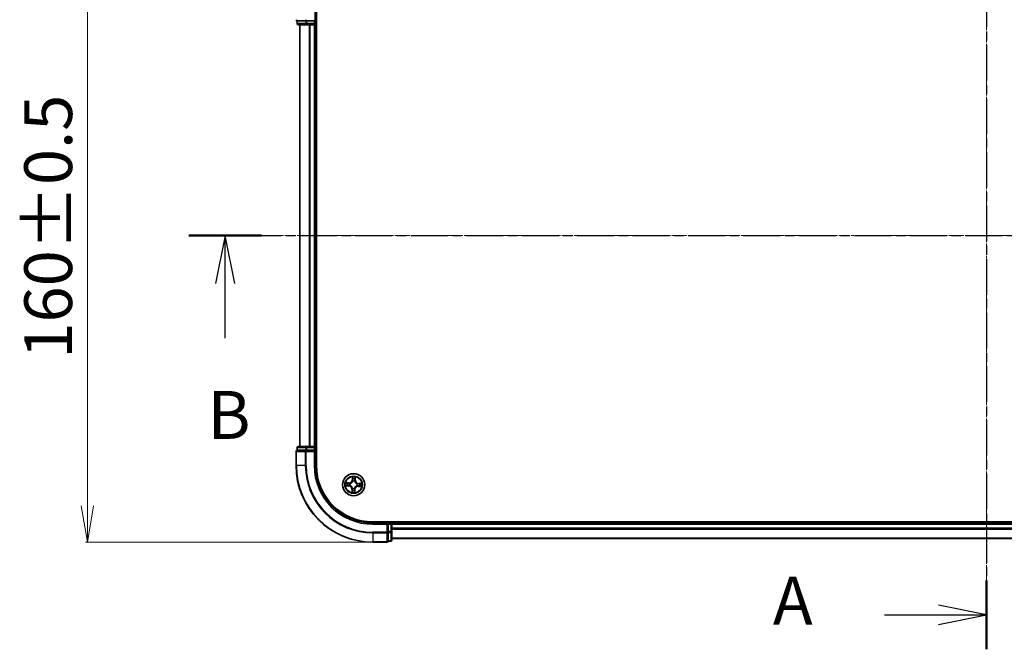
# Model space of a CAD drawing. Units: millimetres. Extents: x 7 to 7291, y 4 to 1409.
# Drawn here: x 798 to 1055, y 761 to 925 of the extents above; entities that cross this region are included whole.
import ezdxf

# ---------------------------------------------------------------- set-up
doc = ezdxf.new("R2010")
doc.units = ezdxf.units.MM
doc.header["$LTSCALE"] = 0.5
doc.linetypes.add('CHAIN', pattern=[0.3543, 0.2362, -0.0295, 0.0591, -0.0295])
doc.layers.get('Defpoints').update_dxf_attribs({"lineweight": 25})
for name, color, linetype, lineweight in [('Centerline (ISO)', 131, 'Continuous', 18), ('Dimension (ISO)', 7, 'Continuous', 18), ('Section Line (ISO)', 7, 'CHAIN', 25), ('Visible (ISO)', 7, 'Continuous', 35), ('Visible Narrow (ISO)', 7, 'Continuous', 25)]:
    doc.layers.add(name, color=color, linetype=linetype, lineweight=lineweight)
doc.styles.add('Note Text (TK)', font='MS PGothic.ttf')
doc.dimstyles.new('Default - Method 1b (TK)', dxfattribs={"dimscale": 0.5, "dimtxt": 2.5, "dimasz": 2.5, "dimexe": 1, "dimexo": 1.5, "dimgap": 1, "dimtad": 1, "dimrnd": 1e-08, "dimdsep": 46, "dimtxsty": 'Note Text (TK)', "dimblk": 'OPEN', "dimcen": 0.09, "dimdle": 5, "dimclrd": 100, "dimclre": 100, "dimclrt": 7, "dimadec": 1, "dimazin": 1, "dimtfac": 1, "dimtmove": 0, "dimatfit": 3, "dimldrblk": 'OPEN', "dimfxl": 1, "dimtolj": 1, "dimlwd": -1, "dimlwe": -1, "dimarcsym": 0})

# ---------------------------------------------------------------- blocks, each defined once
blk = doc.blocks.new('2dTransSection1')
at = {"layer": 'Section Line (ISO)', "linetype": 'CHAIN', "ltscale": 15.773403}
blk.add_line((181.965, 202.156), (181.965, 159.448), dxfattribs=at)
at = {"layer": 'Section Line (ISO)', "linetype": 'Continuous', "lineweight": 50}
for p, q in [((181.965, 202.156), (181.965, 198.567)), ((181.965, 163.036), (181.965, 159.448))]:
    blk.add_line(p, q, dxfattribs=at)
at = {"layer": 'Section Line (ISO)', "linetype": 'Continuous'}
for p, q in [((181.965, 200.361), (179.465, 200.861)), ((176.653, 200.361), (179.465, 200.361)), ((179.465, 200.361), (181.965, 200.361)), ((179.465, 199.861), (181.965, 200.361)), ((181.965, 161.242), (179.465, 161.742)), ((176.653, 161.242), (179.465, 161.242)), ((179.465, 161.242), (181.965, 161.242)), ((179.465, 160.742), (181.965, 161.242))]:
    blk.add_line(p, q, dxfattribs=at)
at = {"layer": 'Section Line (ISO)', "char_height": 2.5, "attachment_point": 7, "style": 'Note Text (TK)'}
for insert in [(170.833, 199.075), (170.833, 159.955)]:
    blk.add_mtext('A', dxfattribs=dict(at, insert=insert))
blk = doc.blocks.new('2dTransSection2')
at = {"layer": 'Section Line (ISO)', "linetype": 'CHAIN', "ltscale": 16.330542}
blk.add_line((140.374, 181.035), (225.163, 181.035), dxfattribs=at)
at = {"layer": 'Section Line (ISO)', "linetype": 'Continuous', "lineweight": 50}
blk.add_line((140.374, 181.035), (144.16, 181.035), dxfattribs=at)
at = {"layer": 'Section Line (ISO)', "linetype": 'Continuous'}
for p, q in [((142.267, 181.035), (141.767, 178.535)), ((142.267, 178.535), (142.267, 181.035)), ((142.767, 178.535), (142.267, 181.035)), ((142.267, 175.688), (142.267, 178.535))]:
    blk.add_line(p, q, dxfattribs=at)
at = {"layer": 'Section Line (ISO)', "insert": (141.348, 169.644), "char_height": 2.5, "attachment_point": 7, "style": 'Note Text (TK)'}
blk.add_mtext('B', dxfattribs=at)
blk = doc.blocks.new('_Open')
at = {"color": 0, "linetype": 'ByBlock', "lineweight": -2}
for p, q in [((-1, 0.167), (0, 0)), ((-1, -0.167), (0, 0)), ((0, 0), (-1, 0))]:
    blk.add_line(p, q, dxfattribs=at)
blk = doc.blocks.new('*D23')
at = {"layer": 'Defpoints', "color": 0}
for p in [(890.08, 949.17), (815.66, 789.17), (890.08, 789.17)]:
    blk.add_point(p, dxfattribs=at)
at = {"layer": 'Dimension (ISO)', "color": 100}
for p, q in [((889.33, 949.17), (815.16, 949.17)), ((815.66, 939.67), (815.66, 798.67)), ((889.33, 789.17), (815.16, 789.17))]:
    blk.add_line(p, q, dxfattribs=at)
at = {"layer": 'Dimension (ISO)', "color": 100, "xscale": 9.5, "yscale": 9.5, "zscale": 9.5}
for p, rotation in [((815.66, 949.17), 90), ((815.66, 789.17), 270)]:
    blk.add_blockref('_Open', p, dxfattribs=dict(at, rotation=rotation))
at = {"layer": 'Dimension (ISO)', "color": 7, "insert": (805.43, 837.06), "char_height": 1.25, "attachment_point": 4, "rotation": 90, "style": 'Note Text (TK)'}
blk.add_mtext('\\A1;\\fMS PGothic|b0|i0;{\\H12.4500;160±0.5}', dxfattribs=at)

msp = doc.modelspace()

# ---------------------------------------------------------------- linework, layer by layer
at = {"layer": 'Centerline (ISO)', "linetype": 'CHAIN', "ltscale": 23.990969}
for p, q in [((1050.0771, 960.6038), (1050.0771, 777.7428)), ((858.6467, 869.1733), (1238.9366, 869.1733))]:
    msp.add_line(p, q, dxfattribs=at)
at = {"layer": 'Visible (ISO)'}
for p, q in [((875.0771, 925.1733), (875.0771, 929.1733)), ((875.3771, 809.1733), (875.3771, 929.1733)), ((870.3771, 925.1733), (870.4467, 925.1733)), ((870.3771, 925.1733), (870.3771, 924.4733)), ((872.6277, 925.1733), (870.4467, 925.1733)), ((872.6277, 925.1733), (872.7176, 925.1733)), ((872.7176, 925.1733), (872.8581, 925.1733)), ((874.7771, 925.1733), (872.8581, 925.1733)), ((875.0771, 925.1733), (874.7771, 925.4733)), ((874.7771, 925.1733), (875.0771, 925.1733)), ((875.0771, 924.4733), (875.0771, 925.1733)), ((870.6771, 924.1733), (872.8581, 924.1733)), ((871.0771, 924.1733), (871.0771, 814.1733)), ((872.8581, 924.1733), (873.494, 924.1733)), ((873.494, 924.1733), (873.7176, 924.1733)), ((873.7176, 924.1733), (874.7771, 924.1733)), ((874.7771, 924.1733), (875.0771, 924.1733)), ((875.0771, 814.1733), (875.0771, 924.1733)), ((875.0771, 924.1733), (875.3771, 924.1733)), ((872.8581, 814.1733), (870.6771, 814.1733)), ((873.494, 814.1733), (872.8581, 814.1733)), ((873.7176, 814.1733), (873.494, 814.1733)), ((874.7771, 814.1733), (873.7176, 814.1733)), ((875.0771, 814.1733), (874.7771, 814.1733)), ((875.3771, 814.1733), (875.0771, 814.1733)), ((870.0771, 812.8733), (870.0771, 809.1733)), ((870.3771, 813.8733), (870.3771, 813.1733)), ((870.4467, 813.1733), (870.3771, 813.1733)), ((870.4467, 813.1733), (872.6277, 813.1733)), ((872.7176, 813.1733), (872.6277, 813.1733)), ((872.8581, 813.1733), (872.7176, 813.1733)), ((872.8581, 813.1733), (874.7771, 813.1733)), ((874.7771, 812.8733), (875.0771, 813.1733)), ((875.0771, 813.1733), (874.7771, 813.1733)), ((875.0771, 813.1733), (875.0771, 813.8733)), ((875.0771, 809.1733), (875.0771, 813.1733)), ((1210.0771, 794.4733), (890.0771, 794.4733)), ((894.0771, 794.1733), (890.0771, 794.1733)), ((894.0771, 794.1733), (893.7771, 793.8733)), ((894.7771, 794.1733), (894.0771, 794.1733)), ((894.0771, 793.8733), (894.0771, 794.1733)), ((894.0771, 793.8733), (894.0771, 791.9543)), ((895.0771, 794.1733), (895.0771, 794.4733)), ((895.0771, 793.8733), (895.0771, 794.1733)), ((1205.0771, 794.1733), (895.0771, 794.1733)), ((895.0771, 792.8138), (895.0771, 793.8733)), ((894.0771, 791.8138), (894.0771, 791.9543)), ((894.0771, 791.7239), (894.0771, 791.8138)), ((894.0771, 791.7239), (894.0771, 789.5428)), ((895.0771, 792.5902), (895.0771, 792.8138)), ((895.0771, 791.9543), (895.0771, 792.5902)), ((895.0771, 789.7733), (895.0771, 791.9543)), ((890.0771, 789.1733), (893.7771, 789.1733)), ((894.0771, 789.4733), (894.0771, 789.5428)), ((894.0771, 789.4733), (894.7771, 789.4733)), ((895.0771, 790.1733), (1205.0771, 790.1733))]:
    msp.add_line(p, q, dxfattribs=at)
msp.add_circle((885.0771, 804.1733), 2.9, dxfattribs=at)
for centre, radius, start, end in [((870.3771, 925.4733), 0.3, 180, 270), ((870.6771, 924.4733), 0.3, 180, 270), ((874.7771, 924.4733), 0.3, 270, 0), ((870.6771, 813.8733), 0.3, 90, 180), ((874.7771, 813.8733), 0.3, 0, 90), ((870.3771, 812.8733), 0.3, 90, 180), ((890.0771, 809.1733), 20, 180, 270), ((890.0771, 809.1733), 15, 180, 270), ((890.0771, 809.1733), 14.7, 180, 270), ((894.7771, 793.8733), 0.3, 0, 90), ((893.7771, 789.4733), 0.3, 270, 0), ((894.7771, 789.7733), 0.3, 270, 0)]:
    msp.add_arc(centre, radius, start, end, dxfattribs=at)
at = {"layer": 'Visible Narrow (ISO)'}
for p, q in [((870.3771, 924.4733), (870.4467, 924.4733)), ((870.4467, 924.4733), (870.4467, 925.1733)), ((872.6277, 924.4733), (870.4467, 924.4733)), ((872.6277, 925.1733), (872.6277, 924.4733)), ((872.6277, 924.4733), (872.8581, 924.4733)), ((872.7176, 925.1733), (872.7176, 925.4733)), ((872.8581, 924.4733), (872.8581, 925.1733)), ((874.7771, 924.4733), (872.8581, 924.4733)), ((872.8581, 924.1733), (872.8581, 924.4733)), ((874.7771, 925.1733), (874.7771, 924.4733)), ((874.7771, 924.4733), (875.0771, 924.4733)), ((874.7771, 924.1733), (874.7771, 924.4733)), ((875.3771, 924.4733), (875.0771, 924.4733)), ((871.1467, 814.1733), (871.1467, 924.1733)), ((873.4872, 924.1733), (873.4872, 814.1733)), ((873.7176, 814.1733), (873.7176, 924.1733)), ((874.7771, 924.1733), (874.7771, 814.1733)), ((872.8581, 813.8733), (872.8581, 814.1733)), ((874.7771, 813.8733), (874.7771, 814.1733)), ((870.1467, 812.8733), (870.0771, 812.8733)), ((870.1467, 812.8733), (872.4872, 812.8733)), ((870.1467, 809.1733), (870.1467, 812.8733)), ((870.4467, 813.8733), (870.3771, 813.8733)), ((870.4467, 813.8733), (872.6277, 813.8733)), ((870.4467, 813.1733), (870.4467, 813.8733)), ((872.7176, 812.8733), (872.4872, 812.8733)), ((872.4872, 812.8733), (872.4872, 809.1733)), ((872.8581, 813.8733), (872.6277, 813.8733)), ((872.6277, 813.8733), (872.6277, 813.1733)), ((872.7176, 812.8733), (872.7176, 813.1733)), ((872.7176, 812.8733), (874.7771, 812.8733)), ((872.7176, 809.1733), (872.7176, 812.8733)), ((872.8581, 813.8733), (874.7771, 813.8733)), ((872.8581, 813.1733), (872.8581, 813.8733)), ((875.0771, 813.8733), (874.7771, 813.8733)), ((874.7771, 813.8733), (874.7771, 813.1733)), ((874.7771, 812.8733), (874.7771, 809.1733)), ((875.0771, 813.8733), (875.3771, 813.8733)), ((870.1467, 809.1733), (870.0771, 809.1733)), ((872.4872, 809.1733), (870.1467, 809.1733)), ((872.4872, 809.1733), (872.7176, 809.1733)), ((874.7771, 809.1733), (875.0771, 809.1733)), ((883.0415, 803.8572), (883.82, 803.8151)), ((883.8496, 804.6226), (883.0701, 804.6376)), ((883.8226, 803.8648), (883.3332, 803.8913)), ((883.3586, 804.5822), (883.8486, 804.5728)), ((883.8226, 803.8648), (883.82, 803.8151)), ((883.8226, 803.8648), (883.8266, 803.9373)), ((883.8486, 804.5728), (883.8472, 804.5002)), ((883.8486, 804.5728), (883.8496, 804.6226)), ((884.1526, 803.9659), (884.1318, 803.9613)), ((884.1499, 804.454), (884.1703, 804.4478)), ((884.761, 806.209), (884.7189, 805.4305)), ((884.7686, 805.4278), (884.7189, 805.4305)), ((884.7686, 805.4278), (884.7951, 805.9172)), ((884.7686, 805.4278), (884.8411, 805.4238)), ((884.8697, 805.0978), (884.8651, 805.1186)), ((885.3578, 805.1006), (885.3516, 805.0802)), ((885.4766, 805.4018), (885.404, 805.4032)), ((885.486, 805.8919), (885.4766, 805.4018)), ((885.4766, 805.4018), (885.5264, 805.4009)), ((885.5264, 805.4009), (885.5414, 806.1804)), ((886.0044, 803.8926), (885.984, 803.8988)), ((886.0016, 804.3807), (886.0224, 804.3853)), ((886.3056, 803.7738), (886.3047, 803.724)), ((886.3047, 803.724), (887.0842, 803.709)), ((886.3056, 803.7738), (886.307, 803.8464)), ((886.7957, 803.7644), (886.3056, 803.7738)), ((886.3316, 804.4818), (886.3277, 804.4093)), ((886.3316, 804.4818), (886.3343, 804.5315)), ((886.3316, 804.4818), (886.821, 804.4553)), ((887.1128, 804.4894), (886.3343, 804.5315)), ((884.6278, 802.9457), (884.6128, 802.1662)), ((884.6776, 802.9448), (884.6278, 802.9457)), ((884.6682, 802.4547), (884.6776, 802.9448)), ((884.6776, 802.9448), (884.7502, 802.9434)), ((884.7964, 803.2461), (884.8026, 803.2665)), ((885.2845, 803.2488), (885.2892, 803.228)), ((885.3856, 802.9188), (885.3131, 802.9228)), ((885.3856, 802.9188), (885.3591, 802.4294)), ((885.3856, 802.9188), (885.4354, 802.9161)), ((885.3932, 802.1376), (885.4354, 802.9161)), ((890.0771, 793.8733), (890.0771, 794.1733)), ((890.0771, 793.8733), (893.7771, 793.8733)), ((893.7771, 793.8733), (893.7771, 791.8138)), ((894.0771, 793.8733), (894.7771, 793.8733)), ((894.7771, 794.4733), (894.7771, 794.1733)), ((894.7771, 793.8733), (894.7771, 794.1733)), ((894.7771, 793.8733), (894.7771, 791.9543)), ((895.0771, 793.8733), (894.7771, 793.8733)), ((895.0771, 793.8733), (1205.0771, 793.8733)), ((893.7771, 791.8138), (890.0771, 791.8138)), ((890.0771, 791.5833), (890.0771, 791.8138)), ((890.0771, 791.5833), (893.7771, 791.5833)), ((890.0771, 791.5833), (890.0771, 789.2428)), ((894.0771, 791.8138), (893.7771, 791.8138)), ((893.7771, 791.5833), (893.7771, 791.8138)), ((893.7771, 791.5833), (893.7771, 789.2428)), ((894.7771, 791.9543), (894.0771, 791.9543)), ((894.0771, 791.7239), (894.7771, 791.7239)), ((895.0771, 791.9543), (894.7771, 791.9543)), ((894.7771, 791.7239), (894.7771, 791.9543)), ((894.7771, 791.7239), (894.7771, 789.5428)), ((1205.0771, 792.8138), (895.0771, 792.8138)), ((895.0771, 792.5833), (1205.0771, 792.5833)), ((893.7771, 789.2428), (890.0771, 789.2428)), ((890.0771, 789.2428), (890.0771, 789.1733)), ((893.7771, 789.1733), (893.7771, 789.2428)), ((894.7771, 789.5428), (894.0771, 789.5428)), ((894.7771, 789.4733), (894.7771, 789.5428)), ((1205.0771, 790.2428), (895.0771, 790.2428))]:
    msp.add_line(p, q, dxfattribs=at)
for radius in [2.8677, 2.3092, 2.1415]:
    msp.add_circle((885.0771, 804.1733), radius, dxfattribs=at)
for centre, radius, start, end in [((890.0771, 809.1733), 19.9305, 180, 270), ((890.0771, 809.1733), 17.59, 180, 270), ((890.0771, 809.1733), 17.3595, 180, 270), ((890.0771, 809.1733), 15.3, 180, 270), ((885.0771, 804.1733), 2.0601, 76.975487, 98.826324), ((885.0771, 804.1733), 2.0601, 166.975487, 188.826324), ((885.0771, 804.1733), 1.6122, 167.593384, 188.208426), ((883.7738, 802.9621), 0.8542, 358.900905, 86.900905), ((883.7738, 802.9621), 0.904, 358.900905, 86.900905), ((883.8659, 805.4766), 0.904, 268.900905, 356.900905), ((883.8659, 805.4766), 0.8542, 268.900905, 356.900905), ((885.0771, 804.1733), 0.9688, 163.158949, 192.642861), ((885.0771, 804.1733), 0.9475, 163.158949, 192.642861), ((885.0771, 804.1733), 1.6122, 77.593384, 98.208426), ((885.0771, 804.1733), 0.9688, 73.158949, 102.642861), ((885.0771, 804.1733), 0.9475, 73.158949, 102.642861), ((886.2883, 802.87), 0.904, 88.900905, 176.900905), ((886.2883, 802.87), 0.8542, 88.900905, 176.900905), ((886.3805, 805.3845), 0.904, 178.900905, 266.900905), ((886.3805, 805.3845), 0.8542, 178.900905, 266.900905), ((885.0771, 804.1733), 0.9475, 343.158949, 12.642861), ((885.0771, 804.1733), 0.9688, 343.158949, 12.642861), ((885.0771, 804.1733), 1.6122, 347.593384, 8.208426), ((885.0771, 804.1733), 2.0601, 346.975487, 8.826324), ((885.0771, 804.1733), 2.0601, 256.975487, 278.826324), ((885.0771, 804.1733), 1.6122, 257.593384, 278.208426), ((885.0771, 804.1733), 0.9688, 253.158949, 282.642861), ((885.0771, 804.1733), 0.9475, 253.158949, 282.642861)]:
    msp.add_arc(centre, radius, start, end, dxfattribs=at)
for centre, major_axis, ratio, start_param, end_param in [((870.3771, 925.4733), (0, -0.3), 0.76822128, 4.71238898, 6.28318531), ((870.6771, 924.4733), (0, -0.3), 0.76822128, 4.71238898, 6.28318531), ((872.7176, 925.4733), (0, -0.3), 0.76822128, 4.71238898, 6.28318531), ((872.8581, 924.4733), (0, -0.3), 0.76822128, 4.71238898, 6.28318531), ((870.6771, 813.8733), (0, 0.3), 0.76822128, 0, 1.57079633), ((872.8581, 813.8733), (0, 0.3), 0.76822128, 0, 1.57079633), ((870.3771, 812.8733), (0, 0.3), 0.76822128, 0, 1.57079633), ((872.7176, 812.8733), (0, 0.3), 0.76822128, 0, 1.57079633), ((883.3359, 803.941), (0.0002, -0.05), 0.54850665, 4.7835784, 6.17876057), ((883.3576, 804.5324), (0.0038, 0.0499), 0.54850665, 0.10442473, 1.4996069), ((883.5258, 803.9495), (0.0061, -0.0496), 0.89574018, 4.73044269, 6.08586581), ((883.5463, 804.5101), (0.0098, 0.049), 0.89574018, 0.19731949, 1.55274262), ((883.8293, 803.9871), (0.0061, -0.0496), 0.89572054, 4.73483766, 6.08588361), ((883.8463, 804.4504), (0.0098, 0.049), 0.89572054, 0.1973017, 1.54834765), ((884.1755, 803.9711), (-0.0108, -0.0488), 0.87684642, 5.10328313, 6.10089396), ((884.1755, 803.9711), (-0.0167, -0.0471), 0.41070123, 4.96449783, 6.18744952), ((884.1927, 804.441), (-0.0072, 0.0495), 0.87684641, 0.18229136, 1.17990219), ((884.1927, 804.441), (-0.0132, 0.0482), 0.41070123, 0.09573579, 1.31868747), ((884.8448, 805.9145), (-0.05, -0.0002), 0.54850665, 4.7835784, 6.17876057), ((884.8533, 805.7246), (-0.0496, -0.0061), 0.89574018, 4.73044269, 6.08586581), ((884.8749, 805.0749), (-0.0488, 0.0108), 0.87684642, 5.10328313, 6.10089396), ((884.8749, 805.0749), (-0.0471, 0.0167), 0.41070123, 4.96449783, 6.18744952), ((884.8909, 805.4212), (-0.0496, -0.0061), 0.89572054, 4.73483766, 6.08588361), ((885.3448, 805.0577), (0.0482, 0.0132), 0.41070123, 0.09573579, 1.31868747), ((885.3448, 805.0577), (0.0495, 0.0072), 0.87684641, 0.18229136, 1.17990219), ((885.3542, 805.4042), (0.049, -0.0098), 0.89572054, 0.1973017, 1.54834765), ((885.4139, 805.7041), (0.049, -0.0098), 0.89574018, 0.19731949, 1.55274262), ((885.4362, 805.8928), (0.0499, -0.0038), 0.54850665, 0.10442473, 1.4996069), ((885.9615, 803.9056), (0.0132, -0.0482), 0.41070123, 0.09573579, 1.31868747), ((885.9615, 803.9056), (0.0072, -0.0495), 0.87684641, 0.18229136, 1.17990219), ((885.9787, 804.3755), (0.0108, 0.0488), 0.87684642, 5.10328313, 6.10089396), ((885.9787, 804.3755), (0.0167, 0.0471), 0.41070123, 4.96449783, 6.18744952), ((886.308, 803.8962), (-0.0098, -0.049), 0.89572054, 0.1973017, 1.54834765), ((886.325, 804.3595), (-0.0061, 0.0496), 0.89572054, 4.73483766, 6.08588361), ((886.6079, 803.8366), (-0.0098, -0.049), 0.89574018, 0.19731949, 1.55274262), ((886.6284, 804.3971), (-0.0061, 0.0496), 0.89574018, 4.73044269, 6.08586581), ((886.7966, 803.8142), (-0.0038, -0.0499), 0.54850665, 0.10442473, 1.4996069), ((886.8183, 804.4056), (-0.0002, 0.05), 0.54850665, 4.7835784, 6.17876057), ((884.718, 802.4538), (-0.0499, 0.0038), 0.54850665, 0.10442473, 1.4996069), ((884.7404, 802.6425), (-0.049, 0.0098), 0.89574018, 0.19731949, 1.55274262), ((884.8, 802.9424), (-0.049, 0.0098), 0.89572054, 0.1973017, 1.54834765), ((884.8094, 803.2889), (-0.0495, -0.0072), 0.87684641, 0.18229136, 1.17990219), ((884.8094, 803.2889), (-0.0482, -0.0132), 0.41070123, 0.09573579, 1.31868747), ((885.2634, 802.9255), (0.0496, 0.0061), 0.89572054, 4.73483766, 6.08588361), ((885.2794, 803.2717), (0.0471, -0.0167), 0.41070123, 4.96449783, 6.18744952), ((885.2794, 803.2717), (0.0488, -0.0108), 0.87684642, 5.10328313, 6.10089396), ((885.3009, 802.622), (0.0496, 0.0061), 0.89574018, 4.73044269, 6.08586581), ((885.3094, 802.4321), (0.05, 0.0002), 0.54850665, 4.7835784, 6.17876057), ((893.7771, 791.8138), (0.3, 0), 0.76822128, 4.71238898, 6.28318531), ((894.7771, 791.9543), (0.3, 0), 0.76822128, 4.71238898, 6.28318531), ((893.7771, 789.4733), (0.3, 0), 0.76822128, 4.71238898, 6.28318531), ((894.7771, 789.7733), (0.3, 0), 0.76822128, 4.71238898, 6.28318531)]:
    msp.add_ellipse(centre, major_axis=major_axis, ratio=ratio, start_param=start_param, end_param=end_param, dxfattribs=at)
for points, knots in [([(883.3086, 803.9374), (883.2935, 803.9376), (883.278, 803.936), (883.2367, 803.929), (883.2108, 803.9218), (883.1615, 803.9055), (883.1381, 803.8967), (883.0902, 803.8776), (883.0658, 803.8674), (883.0415, 803.8572)], [0, 0, 0, 0, 0.0059340385, 0.0059340385, 0.0154285, 0.0154285, 0.0237449879, 0.0237449879, 0.0323943032, 0.0323943032, 0.0323943032, 0.0323943032]), ([(883.0415, 803.8572), (883.068, 803.8618), (883.0947, 803.8664), (883.1469, 803.8748), (883.1724, 803.8787), (883.2263, 803.8857), (883.2546, 803.8887), (883.2997, 803.8913), (883.3167, 803.8917), (883.3332, 803.8913)], [-0.0323943032, -0.0323943032, -0.0323943032, -0.0323943032, -0.0237449879, -0.0237449879, -0.0154285, -0.0154285, -0.0059340385, -0.0059340385, 0, 0, 0, 0]), ([(883.3586, 804.5822), (883.3352, 804.5833), (883.3109, 804.5862), (883.2468, 804.5962), (883.2066, 804.6047), (883.134, 804.6217), (883.1019, 804.6297), (883.0701, 804.6376)], [-0.0320559737, -0.0320559737, -0.0320559737, -0.0320559737, -0.0236501899, -0.0236501899, -0.0102009359, -0.0102009359, 0.0003383294, 0.0003383294, 0.0003383294, 0.0003383294]), ([(883.0701, 804.6376), (883.0987, 804.6231), (883.1276, 804.6084), (883.193, 804.5773), (883.2292, 804.5617), (883.2872, 804.5442), (883.3093, 804.5394), (883.3306, 804.5381)], [-0.0003383294, -0.0003383294, -0.0003383294, -0.0003383294, 0.0102009359, 0.0102009359, 0.0236501899, 0.0236501899, 0.0320559737, 0.0320559737, 0.0320559737, 0.0320559737]), ([(883.4815, 803.9431), (883.4621, 803.9408), (883.4373, 803.9391), (883.379, 803.9372), (883.3454, 803.937), (883.3086, 803.9374)], [-0.0289828459, -0.0289828459, -0.0289828459, -0.0289828459, -0.014491423, -0.014491423, 0, 0, 0, 0]), ([(883.3306, 804.5381), (883.3671, 804.5358), (883.4004, 804.5331), (883.4586, 804.527), (883.4833, 804.5235), (883.5026, 804.5197)], [-0.0289828459, -0.0289828459, -0.0289828459, -0.0289828459, -0.0145850634, -0.0145850634, 0, 0, 0, 0]), ([(883.3332, 803.8913), (883.3736, 803.8914), (883.4105, 803.8922), (883.4746, 803.8951), (883.5018, 803.8971), (883.5231, 803.8998)], [0, 0, 0, 0, 0.014491423, 0.014491423, 0.0289828459, 0.0289828459, 0.0289828459, 0.0289828459]), ([(883.5473, 804.5599), (883.5261, 804.5641), (883.4989, 804.5681), (883.4351, 804.5757), (883.3986, 804.5792), (883.3586, 804.5822)], [0, 0, 0, 0, 0.0145850634, 0.0145850634, 0.0289828459, 0.0289828459, 0.0289828459, 0.0289828459]), ([(883.785, 803.9805), (883.7344, 803.9742), (883.6838, 803.968), (883.5826, 803.9556), (883.532, 803.9494), (883.4815, 803.9431)], [-0.0687798542, -0.0687798542, -0.0687798542, -0.0687798542, -0.0343899271, -0.0343899271, 0, 0, 0, 0]), ([(883.5026, 804.5197), (883.5526, 804.5098), (883.6026, 804.4998), (883.7026, 804.48), (883.7526, 804.4701), (883.8026, 804.4602)], [-0.0687798542, -0.0687798542, -0.0687798542, -0.0687798542, -0.0343899271, -0.0343899271, 0, 0, 0, 0]), ([(883.5231, 803.8998), (883.5737, 803.906), (883.6243, 803.9123), (883.7254, 803.9248), (883.776, 803.9311), (883.8266, 803.9373)], [0, 0, 0, 0, 0.0343899271, 0.0343899271, 0.0687798542, 0.0687798542, 0.0687798542, 0.0687798542]), ([(883.8472, 804.5002), (883.7972, 804.5101), (883.7472, 804.5201), (883.6473, 804.54), (883.5973, 804.5499), (883.5473, 804.5599)], [0, 0, 0, 0, 0.0343899271, 0.0343899271, 0.0687798542, 0.0687798542, 0.0687798542, 0.0687798542]), ([(884.1318, 803.9613), (884.0888, 803.9716), (884.0468, 803.9786), (883.9305, 803.9905), (883.8572, 803.9893), (883.785, 803.9805)], [-0.0764653604, -0.0764653604, -0.0764653604, -0.0764653604, -0.0491206273, -0.0491206273, 0, 0, 0, 0]), ([(883.8026, 804.4602), (883.874, 804.4461), (883.9469, 804.4396), (884.0638, 804.4429), (884.1063, 804.4468), (884.1499, 804.454)], [-0.0982412545, -0.0982412545, -0.0982412545, -0.0982412545, -0.0491206273, -0.0491206273, -0.0217758941, -0.0217758941, -0.0217758941, -0.0217758941]), ([(883.8266, 803.9373), (883.8954, 803.9465), (883.9652, 803.9485), (884.076, 803.9393), (884.1162, 803.9336), (884.1571, 803.9248)], [0, 0, 0, 0, 0.0491206273, 0.0491206273, 0.0764653604, 0.0764653604, 0.0764653604, 0.0764653604]), ([(884.1778, 804.4885), (884.1363, 804.4828), (884.0959, 804.48), (883.9846, 804.4789), (883.9151, 804.4861), (883.8472, 804.5002)], [0.0217758941, 0.0217758941, 0.0217758941, 0.0217758941, 0.0491206273, 0.0491206273, 0.0982412545, 0.0982412545, 0.0982412545, 0.0982412545]), ([(884.8026, 803.2665), (884.798, 803.2825), (884.793, 803.2986), (884.7601, 803.3959), (884.7213, 803.4764), (884.638, 803.6022), (884.601, 803.6493), (884.5603, 803.6931), (884.5197, 803.7368), (884.4754, 803.7772), (884.3561, 803.8694), (884.2785, 803.914), (884.1839, 803.954), (884.1683, 803.9602), (884.1526, 803.9659)], [-0.174866013, -0.174866013, -0.174866013, -0.174866013, -0.16940495, -0.16940495, -0.141674077, -0.141674077, -0.124342281, -0.124342281, -0.124342281, -0.107010485, -0.107010485, -0.079279611, -0.079279611, -0.073818549, -0.073818549, -0.073818549, -0.073818549]), ([(884.1571, 803.9248), (884.172, 803.9195), (884.1869, 803.9139), (884.2769, 803.8774), (884.3504, 803.8368), (884.4624, 803.7524), (884.5035, 803.7155), (884.5411, 803.6751), (884.5786, 803.6347), (884.6124, 803.591), (884.6883, 803.4732), (884.7234, 803.3969), (884.7533, 803.3045), (884.7578, 803.2892), (884.7619, 803.2739)], [0.073818549, 0.073818549, 0.073818549, 0.073818549, 0.079279611, 0.079279611, 0.107010485, 0.107010485, 0.124342281, 0.124342281, 0.124342281, 0.141674077, 0.141674077, 0.16940495, 0.16940495, 0.174866013, 0.174866013, 0.174866013, 0.174866013]), ([(884.1703, 804.4478), (884.1863, 804.4524), (884.2024, 804.4574), (884.2997, 804.4904), (884.3803, 804.5291), (884.506, 804.6124), (884.5531, 804.6494), (884.5969, 804.6901), (884.6407, 804.7308), (884.681, 804.775), (884.7733, 804.8943), (884.8178, 804.9719), (884.8578, 805.0665), (884.864, 805.0821), (884.8697, 805.0978)], [-0.174866013, -0.174866013, -0.174866013, -0.174866013, -0.16940495, -0.16940495, -0.141674077, -0.141674077, -0.124342281, -0.124342281, -0.124342281, -0.107010485, -0.107010485, -0.079279611, -0.079279611, -0.073818549, -0.073818549, -0.073818549, -0.073818549]), ([(884.8286, 805.0933), (884.8234, 805.0784), (884.8177, 805.0635), (884.7812, 804.9736), (884.7406, 804.9), (884.6563, 804.7881), (884.6194, 804.7469), (884.579, 804.7094), (884.5386, 804.6718), (884.4948, 804.638), (884.377, 804.5621), (884.3007, 804.527), (884.2083, 804.4972), (884.193, 804.4926), (884.1778, 804.4885)], [0.073818549, 0.073818549, 0.073818549, 0.073818549, 0.079279611, 0.079279611, 0.107010485, 0.107010485, 0.124342281, 0.124342281, 0.124342281, 0.141674077, 0.141674077, 0.16940495, 0.16940495, 0.174866013, 0.174866013, 0.174866013, 0.174866013]), ([(884.8412, 805.9418), (884.8414, 805.9569), (884.8398, 805.9725), (884.8328, 806.0137), (884.8256, 806.0396), (884.8093, 806.0889), (884.8005, 806.1123), (884.7815, 806.1602), (884.7712, 806.1847), (884.761, 806.209)], [0, 0, 0, 0, 0.0059340385, 0.0059340385, 0.0154285, 0.0154285, 0.0237449879, 0.0237449879, 0.0323943032, 0.0323943032, 0.0323943032, 0.0323943032]), ([(884.761, 806.209), (884.7656, 806.1825), (884.7702, 806.1557), (884.7787, 806.1035), (884.7825, 806.078), (884.7896, 806.0241), (884.7926, 805.9958), (884.7951, 805.9507), (884.7955, 805.9337), (884.7951, 805.9172)], [-0.0323943032, -0.0323943032, -0.0323943032, -0.0323943032, -0.0237449879, -0.0237449879, -0.0154285, -0.0154285, -0.0059340385, -0.0059340385, 0, 0, 0, 0]), ([(884.7951, 805.9172), (884.7952, 805.8768), (884.796, 805.8399), (884.7989, 805.7758), (884.801, 805.7486), (884.8036, 805.7273)], [0, 0, 0, 0, 0.014491423, 0.014491423, 0.0289828459, 0.0289828459, 0.0289828459, 0.0289828459]), ([(884.8036, 805.7273), (884.8099, 805.6767), (884.8161, 805.6262), (884.8286, 805.525), (884.8349, 805.4744), (884.8411, 805.4238)], [0, 0, 0, 0, 0.0343899271, 0.0343899271, 0.0687798542, 0.0687798542, 0.0687798542, 0.0687798542]), ([(884.8411, 805.4238), (884.8503, 805.3551), (884.8523, 805.2853), (884.8431, 805.1744), (884.8374, 805.1343), (884.8286, 805.0933)], [0, 0, 0, 0, 0.0491206273, 0.0491206273, 0.0764653604, 0.0764653604, 0.0764653604, 0.0764653604]), ([(884.8469, 805.769), (884.8446, 805.7883), (884.8429, 805.8131), (884.841, 805.8714), (884.8408, 805.905), (884.8412, 805.9418)], [-0.0289828459, -0.0289828459, -0.0289828459, -0.0289828459, -0.014491423, -0.014491423, 0, 0, 0, 0]), ([(884.8843, 805.4655), (884.8781, 805.516), (884.8718, 805.5666), (884.8594, 805.6678), (884.8532, 805.7184), (884.8469, 805.769)], [-0.0687798542, -0.0687798542, -0.0687798542, -0.0687798542, -0.0343899271, -0.0343899271, 0, 0, 0, 0]), ([(884.8651, 805.1186), (884.8755, 805.1616), (884.8824, 805.2036), (884.8943, 805.32), (884.8931, 805.3932), (884.8843, 805.4655)], [-0.0764653604, -0.0764653604, -0.0764653604, -0.0764653604, -0.0491206273, -0.0491206273, 0, 0, 0, 0]), ([(885.984, 803.8988), (885.9679, 803.8942), (885.9519, 803.8892), (885.8546, 803.8562), (885.774, 803.8175), (885.6482, 803.7342), (885.6011, 803.6972), (885.5574, 803.6565), (885.5136, 803.6158), (885.4733, 803.5716), (885.381, 803.4523), (885.3364, 803.3747), (885.2964, 803.2801), (885.2902, 803.2645), (885.2845, 803.2488)], [-0.174866013, -0.174866013, -0.174866013, -0.174866013, -0.16940495, -0.16940495, -0.141674077, -0.141674077, -0.124342281, -0.124342281, -0.124342281, -0.107010485, -0.107010485, -0.079279611, -0.079279611, -0.073818549, -0.073818549, -0.073818549, -0.073818549]), ([(885.3256, 803.2533), (885.3309, 803.2682), (885.3365, 803.2831), (885.373, 803.373), (885.4136, 803.4466), (885.498, 803.5585), (885.5349, 803.5997), (885.5753, 803.6372), (885.6157, 803.6748), (885.6594, 803.7086), (885.7773, 803.7845), (885.8536, 803.8196), (885.946, 803.8494), (885.9612, 803.854), (885.9765, 803.8581)], [0.073818549, 0.073818549, 0.073818549, 0.073818549, 0.079279611, 0.079279611, 0.107010485, 0.107010485, 0.124342281, 0.124342281, 0.124342281, 0.141674077, 0.141674077, 0.16940495, 0.16940495, 0.174866013, 0.174866013, 0.174866013, 0.174866013]), ([(885.364, 805.4479), (885.3499, 805.3765), (885.3434, 805.3035), (885.3467, 805.1866), (885.3506, 805.1442), (885.3578, 805.1006)], [-0.0982412545, -0.0982412545, -0.0982412545, -0.0982412545, -0.0491206273, -0.0491206273, -0.0217758941, -0.0217758941, -0.0217758941, -0.0217758941]), ([(885.3516, 805.0802), (885.3562, 805.0641), (885.3612, 805.048), (885.3942, 804.9508), (885.4329, 804.8702), (885.5163, 804.7444), (885.5532, 804.6973), (885.5939, 804.6535), (885.6346, 804.6098), (885.6788, 804.5695), (885.7982, 804.4772), (885.8757, 804.4326), (885.9703, 804.3926), (885.9859, 804.3864), (886.0016, 804.3807)], [-0.174866013, -0.174866013, -0.174866013, -0.174866013, -0.16940495, -0.16940495, -0.141674077, -0.141674077, -0.124342281, -0.124342281, -0.124342281, -0.107010485, -0.107010485, -0.079279611, -0.079279611, -0.073818549, -0.073818549, -0.073818549, -0.073818549]), ([(885.4235, 805.7478), (885.4136, 805.6978), (885.4037, 805.6478), (885.3838, 805.5479), (885.3739, 805.4979), (885.364, 805.4479)], [-0.0687798542, -0.0687798542, -0.0687798542, -0.0687798542, -0.0343899271, -0.0343899271, 0, 0, 0, 0]), ([(885.3923, 805.0727), (885.3866, 805.1141), (885.3838, 805.1546), (885.3827, 805.2658), (885.3899, 805.3353), (885.404, 805.4032)], [0.0217758941, 0.0217758941, 0.0217758941, 0.0217758941, 0.0491206273, 0.0491206273, 0.0982412545, 0.0982412545, 0.0982412545, 0.0982412545]), ([(885.9972, 804.4218), (885.9822, 804.4271), (885.9673, 804.4327), (885.8774, 804.4692), (885.8039, 804.5098), (885.6919, 804.5942), (885.6507, 804.6311), (885.6132, 804.6715), (885.5756, 804.7119), (885.5419, 804.7556), (885.4659, 804.8735), (885.4308, 804.9497), (885.401, 805.0421), (885.3965, 805.0574), (885.3923, 805.0727)], [0.073818549, 0.073818549, 0.073818549, 0.073818549, 0.079279611, 0.079279611, 0.107010485, 0.107010485, 0.124342281, 0.124342281, 0.124342281, 0.141674077, 0.141674077, 0.16940495, 0.16940495, 0.174866013, 0.174866013, 0.174866013, 0.174866013]), ([(885.404, 805.4032), (885.414, 805.4532), (885.4239, 805.5032), (885.4438, 805.6032), (885.4537, 805.6531), (885.4637, 805.7031)], [0, 0, 0, 0, 0.0343899271, 0.0343899271, 0.0687798542, 0.0687798542, 0.0687798542, 0.0687798542]), ([(885.4419, 805.9198), (885.4396, 805.8833), (885.4369, 805.85), (885.4308, 805.7919), (885.4273, 805.7671), (885.4235, 805.7478)], [-0.0289828459, -0.0289828459, -0.0289828459, -0.0289828459, -0.0145850634, -0.0145850634, 0, 0, 0, 0]), ([(885.5414, 806.1804), (885.5269, 806.1517), (885.5122, 806.1228), (885.4812, 806.0574), (885.4655, 806.0212), (885.448, 805.9632), (885.4432, 805.9411), (885.4419, 805.9198)], [-0.0003383294, -0.0003383294, -0.0003383294, -0.0003383294, 0.0102009359, 0.0102009359, 0.0236501899, 0.0236501899, 0.0320559737, 0.0320559737, 0.0320559737, 0.0320559737]), ([(885.4637, 805.7031), (885.4679, 805.7243), (885.472, 805.7515), (885.4795, 805.8153), (885.483, 805.8519), (885.486, 805.8919)], [0, 0, 0, 0, 0.0145850634, 0.0145850634, 0.0289828459, 0.0289828459, 0.0289828459, 0.0289828459]), ([(885.486, 805.8919), (885.4872, 805.9152), (885.49, 805.9395), (885.5, 806.0036), (885.5086, 806.0438), (885.5255, 806.1164), (885.5335, 806.1486), (885.5414, 806.1804)], [-0.0320559737, -0.0320559737, -0.0320559737, -0.0320559737, -0.0236501899, -0.0236501899, -0.0102009359, -0.0102009359, 0.0003383294, 0.0003383294, 0.0003383294, 0.0003383294]), ([(885.9765, 803.8581), (886.018, 803.8639), (886.0584, 803.8666), (886.1696, 803.8677), (886.2391, 803.8606), (886.307, 803.8464)], [0.0217758941, 0.0217758941, 0.0217758941, 0.0217758941, 0.0491206273, 0.0491206273, 0.0982412545, 0.0982412545, 0.0982412545, 0.0982412545]), ([(886.3277, 804.4093), (886.2589, 804.4001), (886.1891, 804.3981), (886.0782, 804.4073), (886.0381, 804.413), (885.9972, 804.4218)], [0, 0, 0, 0, 0.0491206273, 0.0491206273, 0.0764653604, 0.0764653604, 0.0764653604, 0.0764653604]), ([(886.3517, 803.8864), (886.2803, 803.9005), (886.2073, 803.907), (886.0904, 803.9037), (886.048, 803.8998), (886.0044, 803.8926)], [-0.0982412545, -0.0982412545, -0.0982412545, -0.0982412545, -0.0491206273, -0.0491206273, -0.0217758941, -0.0217758941, -0.0217758941, -0.0217758941]), ([(886.0224, 804.3853), (886.0654, 804.375), (886.1075, 804.368), (886.2238, 804.3561), (886.297, 804.3573), (886.3693, 804.3661)], [-0.0764653604, -0.0764653604, -0.0764653604, -0.0764653604, -0.0491206273, -0.0491206273, 0, 0, 0, 0]), ([(886.307, 803.8464), (886.357, 803.8365), (886.407, 803.8265), (886.507, 803.8066), (886.557, 803.7967), (886.6069, 803.7868)], [0, 0, 0, 0, 0.0343899271, 0.0343899271, 0.0687798542, 0.0687798542, 0.0687798542, 0.0687798542]), ([(886.6311, 804.4468), (886.5806, 804.4406), (886.53, 804.4343), (886.4288, 804.4218), (886.3782, 804.4155), (886.3277, 804.4093)], [0, 0, 0, 0, 0.0343899271, 0.0343899271, 0.0687798542, 0.0687798542, 0.0687798542, 0.0687798542]), ([(886.6516, 803.8269), (886.6017, 803.8368), (886.5517, 803.8468), (886.4517, 803.8666), (886.4017, 803.8765), (886.3517, 803.8864)], [-0.0687798542, -0.0687798542, -0.0687798542, -0.0687798542, -0.0343899271, -0.0343899271, 0, 0, 0, 0]), ([(886.3693, 804.3661), (886.4199, 804.3724), (886.4704, 804.3786), (886.5716, 804.391), (886.6222, 804.3973), (886.6728, 804.4035)], [-0.0687798542, -0.0687798542, -0.0687798542, -0.0687798542, -0.0343899271, -0.0343899271, 0, 0, 0, 0]), ([(886.6069, 803.7868), (886.6281, 803.7825), (886.6553, 803.7785), (886.7191, 803.7709), (886.7557, 803.7675), (886.7957, 803.7644)], [0, 0, 0, 0, 0.0145850634, 0.0145850634, 0.0289828459, 0.0289828459, 0.0289828459, 0.0289828459]), ([(886.821, 804.4553), (886.7806, 804.4552), (886.7437, 804.4544), (886.6796, 804.4515), (886.6525, 804.4495), (886.6311, 804.4468)], [0, 0, 0, 0, 0.014491423, 0.014491423, 0.0289828459, 0.0289828459, 0.0289828459, 0.0289828459]), ([(886.8236, 803.8085), (886.7872, 803.8108), (886.7539, 803.8135), (886.6957, 803.8197), (886.6709, 803.8231), (886.6516, 803.8269)], [-0.0289828459, -0.0289828459, -0.0289828459, -0.0289828459, -0.0145850634, -0.0145850634, 0, 0, 0, 0]), ([(886.6728, 804.4035), (886.6922, 804.4058), (886.7169, 804.4075), (886.7753, 804.4094), (886.8089, 804.4097), (886.8457, 804.4092)], [-0.0289828459, -0.0289828459, -0.0289828459, -0.0289828459, -0.014491423, -0.014491423, 0, 0, 0, 0]), ([(886.7957, 803.7644), (886.8191, 803.7633), (886.8434, 803.7604), (886.9075, 803.7504), (886.9476, 803.7419), (887.0203, 803.7249), (887.0524, 803.717), (887.0842, 803.709)], [-0.0320559737, -0.0320559737, -0.0320559737, -0.0320559737, -0.0236501899, -0.0236501899, -0.0102009359, -0.0102009359, 0.0003383294, 0.0003383294, 0.0003383294, 0.0003383294]), ([(887.1128, 804.4894), (887.0863, 804.4848), (887.0596, 804.4802), (887.0073, 804.4718), (886.9818, 804.4679), (886.928, 804.4609), (886.8997, 804.4579), (886.8546, 804.4553), (886.8375, 804.4549), (886.821, 804.4553)], [-0.0323943032, -0.0323943032, -0.0323943032, -0.0323943032, -0.0237449879, -0.0237449879, -0.0154285, -0.0154285, -0.0059340385, -0.0059340385, 0, 0, 0, 0]), ([(887.0842, 803.709), (887.0556, 803.7236), (887.0267, 803.7383), (886.9612, 803.7693), (886.925, 803.7849), (886.867, 803.8025), (886.8449, 803.8072), (886.8236, 803.8085)], [-0.0003383294, -0.0003383294, -0.0003383294, -0.0003383294, 0.0102009359, 0.0102009359, 0.0236501899, 0.0236501899, 0.0320559737, 0.0320559737, 0.0320559737, 0.0320559737]), ([(886.8457, 804.4092), (886.8607, 804.409), (886.8763, 804.4106), (886.9175, 804.4176), (886.9434, 804.4248), (886.9927, 804.4411), (887.0161, 804.4499), (887.064, 804.469), (887.0885, 804.4792), (887.1128, 804.4894)], [0, 0, 0, 0, 0.0059340385, 0.0059340385, 0.0154285, 0.0154285, 0.0237449879, 0.0237449879, 0.0323943032, 0.0323943032, 0.0323943032, 0.0323943032]), ([(884.6682, 802.4547), (884.6671, 802.4314), (884.6642, 802.4071), (884.6543, 802.343), (884.6457, 802.3028), (884.6288, 802.2302), (884.6208, 802.198), (884.6128, 802.1662)], [-0.0320559737, -0.0320559737, -0.0320559737, -0.0320559737, -0.0236501899, -0.0236501899, -0.0102009359, -0.0102009359, 0.0003383294, 0.0003383294, 0.0003383294, 0.0003383294]), ([(884.6128, 802.1662), (884.6274, 802.1949), (884.6421, 802.2238), (884.6731, 802.2892), (884.6887, 802.3254), (884.7063, 802.3834), (884.711, 802.4055), (884.7124, 802.4268)], [-0.0003383294, -0.0003383294, -0.0003383294, -0.0003383294, 0.0102009359, 0.0102009359, 0.0236501899, 0.0236501899, 0.0320559737, 0.0320559737, 0.0320559737, 0.0320559737]), ([(884.6906, 802.6435), (884.6864, 802.6223), (884.6823, 802.5951), (884.6747, 802.5313), (884.6713, 802.4948), (884.6682, 802.4547)], [0, 0, 0, 0, 0.0145850634, 0.0145850634, 0.0289828459, 0.0289828459, 0.0289828459, 0.0289828459]), ([(884.7502, 802.9434), (884.7403, 802.8934), (884.7303, 802.8434), (884.7105, 802.7434), (884.7005, 802.6935), (884.6906, 802.6435)], [0, 0, 0, 0, 0.0343899271, 0.0343899271, 0.0687798542, 0.0687798542, 0.0687798542, 0.0687798542]), ([(884.7124, 802.4268), (884.7146, 802.4633), (884.7173, 802.4966), (884.7235, 802.5547), (884.727, 802.5795), (884.7307, 802.5988)], [-0.0289828459, -0.0289828459, -0.0289828459, -0.0289828459, -0.0145850634, -0.0145850634, 0, 0, 0, 0]), ([(884.7307, 802.5988), (884.7407, 802.6488), (884.7506, 802.6988), (884.7704, 802.7987), (884.7803, 802.8487), (884.7902, 802.8987)], [-0.0687798542, -0.0687798542, -0.0687798542, -0.0687798542, -0.0343899271, -0.0343899271, 0, 0, 0, 0]), ([(884.7619, 803.2739), (884.7677, 803.2325), (884.7705, 803.192), (884.7715, 803.0808), (884.7644, 803.0113), (884.7502, 802.9434)], [0.0217758941, 0.0217758941, 0.0217758941, 0.0217758941, 0.0491206273, 0.0491206273, 0.0982412545, 0.0982412545, 0.0982412545, 0.0982412545]), ([(884.7902, 802.8987), (884.8043, 802.9702), (884.8109, 803.0431), (884.8075, 803.16), (884.8037, 803.2024), (884.7964, 803.2461)], [-0.0982412545, -0.0982412545, -0.0982412545, -0.0982412545, -0.0491206273, -0.0491206273, -0.0217758941, -0.0217758941, -0.0217758941, -0.0217758941]), ([(885.2892, 803.228), (885.2788, 803.185), (885.2718, 803.143), (885.2599, 803.0266), (885.2611, 802.9534), (885.27, 802.8812)], [-0.0764653604, -0.0764653604, -0.0764653604, -0.0764653604, -0.0491206273, -0.0491206273, 0, 0, 0, 0]), ([(885.27, 802.8812), (885.2762, 802.8306), (885.2824, 802.78), (885.2948, 802.6788), (885.3011, 802.6282), (885.3073, 802.5776)], [-0.0687798542, -0.0687798542, -0.0687798542, -0.0687798542, -0.0343899271, -0.0343899271, 0, 0, 0, 0]), ([(885.3131, 802.9228), (885.304, 802.9915), (885.3019, 803.0613), (885.3111, 803.1722), (885.3169, 803.2123), (885.3256, 803.2533)], [0, 0, 0, 0, 0.0491206273, 0.0491206273, 0.0764653604, 0.0764653604, 0.0764653604, 0.0764653604]), ([(885.3073, 802.5776), (885.3096, 802.5583), (885.3113, 802.5335), (885.3132, 802.4752), (885.3135, 802.4416), (885.313, 802.4048)], [-0.0289828459, -0.0289828459, -0.0289828459, -0.0289828459, -0.014491423, -0.014491423, 0, 0, 0, 0]), ([(885.313, 802.4048), (885.3129, 802.3897), (885.3144, 802.3741), (885.3214, 802.3329), (885.3286, 802.307), (885.3449, 802.2577), (885.3537, 802.2343), (885.3728, 802.1864), (885.383, 802.1619), (885.3932, 802.1376)], [0, 0, 0, 0, 0.0059340385, 0.0059340385, 0.0154285, 0.0154285, 0.0237449879, 0.0237449879, 0.0323943032, 0.0323943032, 0.0323943032, 0.0323943032]), ([(885.3506, 802.6193), (885.3444, 802.6699), (885.3381, 802.7204), (885.3256, 802.8216), (885.3193, 802.8722), (885.3131, 802.9228)], [0, 0, 0, 0, 0.0343899271, 0.0343899271, 0.0687798542, 0.0687798542, 0.0687798542, 0.0687798542]), ([(885.3591, 802.4294), (885.359, 802.4698), (885.3582, 802.5067), (885.3553, 802.5708), (885.3533, 802.598), (885.3506, 802.6193)], [0, 0, 0, 0, 0.014491423, 0.014491423, 0.0289828459, 0.0289828459, 0.0289828459, 0.0289828459]), ([(885.3932, 802.1376), (885.3886, 802.1641), (885.384, 802.1909), (885.3756, 802.2431), (885.3717, 802.2686), (885.3647, 802.3225), (885.3617, 802.3508), (885.3591, 802.3959), (885.3587, 802.4129), (885.3591, 802.4294)], [-0.0323943032, -0.0323943032, -0.0323943032, -0.0323943032, -0.0237449879, -0.0237449879, -0.0154285, -0.0154285, -0.0059340385, -0.0059340385, 0, 0, 0, 0])]:
    msp.add_open_spline(points, degree=3, knots=knots, dxfattribs=at)

# ---------------------------------------------------------------- block references
at = {"layer": 'Section Line (ISO)', "xscale": 5, "yscale": 5, "zscale": 5}
for name in ['2dTransSection1', '2dTransSection2']:
    msp.add_blockref(name, (140.25, -36), dxfattribs=at)

# ---------------------------------------------------------------- dimensions: what is measured, and where the dimension line sits
at = {"layer": 'Dimension (ISO)', "color": 100}
dim = msp.add_linear_dim(base=(815.6576, 789.1733), p1=(890.0771, 949.1733), p2=(890.0771, 789.1733), angle=270, text='\\fMS PGothic|b0|i0;{\\H12.4500;<>±0.5}', dimstyle='Default - Method 1b (TK)', override={"dimasz": 19, "dimgap": 8, "dimdec": 0, "dimtol": 0, "dimlim": 0, "dimtp": 0, "dimtm": 0, "dimtdec": 0, "dimtofl": 0, "dimatfit": 1}, dxfattribs=at)
dim.commit()
dim.dimension.update_dxf_attribs({"geometry": '*D23', "text_midpoint": (815.6576, 869.1733), "dimtype": 160})

doc.saveas('drawing.dxf')
